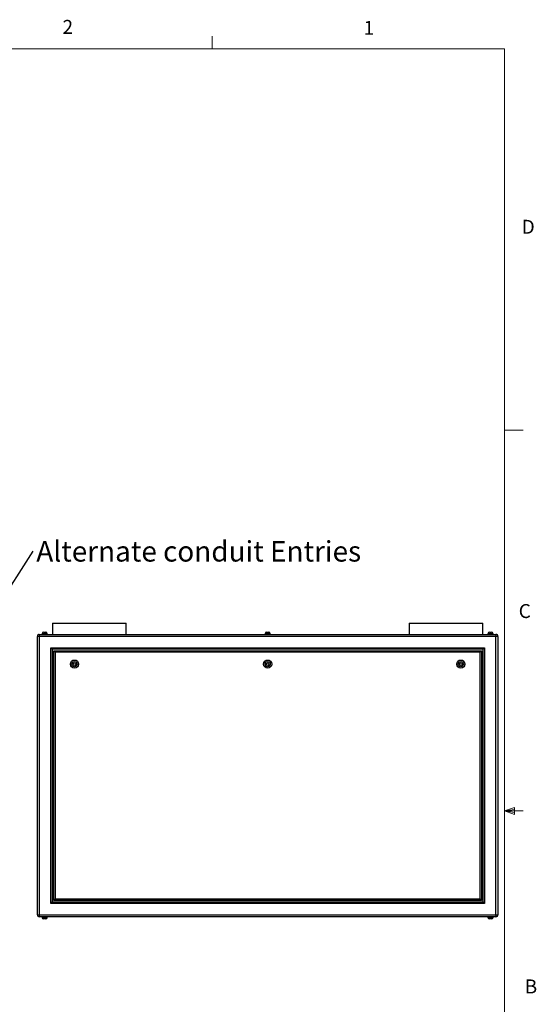
# Model space of a CAD drawing. Units: inches. Extents: x 0.4 to 16.6, y 0.2 to 10.8.
# Drawn here: x 13.1 to 16.6, y 4.2 to 10.8 of the extents above; entities that cross this region are included whole.
import ezdxf

# ---------------------------------------------------------------- set-up
doc = ezdxf.new("R2010")
doc.units = ezdxf.units.IN
doc.header["$MEASUREMENT"] = 0
doc.styles.add('SLDTEXTSTYLE0', font='TXT', dxfattribs={"width": 0.75})
doc.dimstyles.new('SLDDIMSTYLE5', dxfattribs={"dimtxt": 0.18, "dimasz": 0.14, "dimexe": 0, "dimexo": 0.0625, "dimgap": 0, "dimtad": 0, "dimtih": 1, "dimtoh": 1, "dimdec": 0, "dimrnd": 1e-09, "dimzin": 0, "dimdsep": 46, "dimtxsty": 'Standard', "dimsah": 1, "dimcen": 0.09, "dimadec": 0, "dimazin": 0, "dimtfac": 0.14, "dimtdec": 0, "dimtofl": 0, "dimtmove": 0, "dimatfit": 3, "dimfxl": 0, "dimfrac": 2, "dimtolj": 1, "dimtzin": 0, "dimarcsym": 0})

# ---------------------------------------------------------------- blocks, each defined once
blk = doc.blocks.new('SW_NOTE_3')
at = {"color": 0, "linetype": 'Continuous', "lineweight": 0, "insert": (0.022, 0.0685), "char_height": 0.137795, "attachment_point": 1, "style": 'SLDTEXTSTYLE0'}
blk.add_mtext('Alternate conduit Entries', dxfattribs=at)

msp = doc.modelspace()

# ---------------------------------------------------------------- linework, layer by layer
at = {"color": 7, "linetype": 'Continuous', "lineweight": 18}
for p, q in [((14.40725, 10.64207), (14.40725, 10.72687)), ((0.62625, 10.64207), (16.37625, 10.64207)), ((16.37625, 0.39207), (16.37625, 10.64207)), ((16.37625, 8.07529), (16.50125, 8.07529)), ((16.37625, 5.51279), (16.44343, 5.5368)), ((16.37625, 5.51279), (16.44343, 5.52183)), ((16.37625, 5.51279), (16.50125, 5.51279)), ((16.37625, 5.51279), (16.44343, 5.49021)), ((16.37625, 5.51279), (16.44343, 5.50248)), ((16.44343, 5.5368), (16.44343, 5.49021))]:
    msp.add_line(p, q, dxfattribs=at)
at = {"color": 7, "linetype": 'Continuous', "lineweight": 25}
for p, q in [((13.33394, 6.7763), (13.33394, 6.7013)), ((13.33394, 6.7763), (13.82894, 6.7763)), ((13.82894, 6.7013), (13.82894, 6.7763)), ((15.73394, 6.7763), (15.73394, 6.7013)), ((15.73394, 6.7763), (16.22894, 6.7763)), ((16.22894, 6.7013), (16.22894, 6.7763)), ((13.24474, 6.7013), (16.31814, 6.7013)), ((13.24474, 6.7013), (13.24474, 6.688)), ((13.26274, 6.7048), (13.26274, 6.7013)), ((13.26274, 6.7048), (13.30014, 6.7048)), ((13.26421, 6.7058), (13.26421, 6.7048)), ((13.27421, 6.7158), (13.28866, 6.7158)), ((13.29866, 6.7048), (13.29866, 6.7058)), ((13.30014, 6.7013), (13.30014, 6.7048)), ((14.76274, 6.7048), (14.76274, 6.7013)), ((14.76274, 6.7048), (14.80014, 6.7048)), ((14.76421, 6.7058), (14.76421, 6.7048)), ((14.77421, 6.7158), (14.78866, 6.7158)), ((14.79866, 6.7048), (14.79866, 6.7058)), ((14.80014, 6.7013), (14.80014, 6.7048)), ((16.26274, 6.7048), (16.26274, 6.7013)), ((16.26274, 6.7048), (16.30014, 6.7048)), ((16.26421, 6.7058), (16.26421, 6.7048)), ((16.27421, 6.7158), (16.28866, 6.7158)), ((16.29866, 6.7048), (16.29866, 6.7058)), ((16.30014, 6.7013), (16.30014, 6.7048)), ((16.31814, 6.7013), (16.31814, 6.688)), ((13.24474, 6.688), (13.23144, 6.688)), ((13.23144, 4.8146), (13.23144, 6.688)), ((16.31814, 6.688), (13.24474, 6.688)), ((13.24474, 6.688), (13.24474, 4.8146)), ((16.33144, 6.688), (16.31814, 6.688)), ((16.31814, 4.8146), (16.31814, 6.688)), ((16.33144, 6.688), (16.33144, 4.8146)), ((13.32144, 6.6113), (16.24144, 6.6113)), ((13.32144, 4.8913), (13.32144, 6.6113)), ((16.23144, 6.6013), (13.33144, 6.6013)), ((13.33144, 6.6013), (13.33144, 4.9013)), ((13.34144, 6.5913), (16.22144, 6.5913)), ((13.34144, 4.9113), (13.34144, 6.5913)), ((16.21144, 6.5813), (13.35144, 6.5813)), ((13.35144, 6.5813), (13.35144, 4.9213)), ((16.21144, 4.9213), (16.21144, 6.5813)), ((16.22144, 6.5913), (16.22144, 4.9113)), ((16.23144, 4.9013), (16.23144, 6.6013)), ((16.24144, 6.6113), (16.24144, 4.8913)), ((13.47287, 6.50434), (13.47978, 6.51025)), ((13.47452, 6.4954), (13.47287, 6.50434)), ((13.48309, 6.49236), (13.47452, 6.4954)), ((13.47978, 6.51025), (13.48835, 6.50721)), ((13.49001, 6.49827), (13.48309, 6.49236)), ((13.48835, 6.50721), (13.49001, 6.49827)), ((14.77287, 6.50434), (14.77978, 6.51025)), ((14.77452, 6.4954), (14.77287, 6.50434)), ((14.78309, 6.49236), (14.77452, 6.4954)), ((14.77978, 6.51025), (14.78835, 6.50721)), ((14.79001, 6.49827), (14.78309, 6.49236)), ((14.78835, 6.50721), (14.79001, 6.49827)), ((16.07287, 6.50434), (16.07978, 6.51025)), ((16.07452, 6.4954), (16.07287, 6.50434)), ((16.08309, 6.49236), (16.07452, 6.4954)), ((16.07978, 6.51025), (16.08835, 6.50721)), ((16.09001, 6.49827), (16.08309, 6.49236)), ((16.08835, 6.50721), (16.09001, 6.49827)), ((16.22144, 4.9113), (13.34144, 4.9113)), ((13.35144, 4.9213), (16.21144, 4.9213)), ((16.24144, 4.8913), (13.32144, 4.8913)), ((13.33144, 4.9013), (16.23144, 4.9013)), ((13.23144, 4.8146), (13.24474, 4.8146)), ((13.24474, 4.8146), (16.31814, 4.8146)), ((13.24474, 4.8146), (13.24474, 4.8013)), ((16.31814, 4.8013), (13.24474, 4.8013)), ((13.26274, 4.8013), (13.26274, 4.7978)), ((13.26274, 4.7978), (13.30014, 4.7978)), ((13.26421, 4.7978), (13.26421, 4.7968)), ((13.28866, 4.7868), (13.27421, 4.7868)), ((13.29866, 4.7968), (13.29866, 4.7978)), ((13.30014, 4.7978), (13.30014, 4.8013)), ((16.26274, 4.8013), (16.26274, 4.7978)), ((16.26274, 4.7978), (16.30014, 4.7978)), ((16.26421, 4.7978), (16.26421, 4.7968)), ((16.28866, 4.7868), (16.27421, 4.7868)), ((16.29866, 4.7968), (16.29866, 4.7978)), ((16.30014, 4.7978), (16.30014, 4.8013)), ((16.31814, 4.8146), (16.31814, 4.8013)), ((16.31814, 4.8146), (16.33144, 4.8146))]:
    msp.add_line(p, q, dxfattribs=at)
at = {"color": 8, "linetype": 'Continuous', "lineweight": 25}
for p, q in [((13.29866, 6.7058), (13.26421, 6.7058)), ((14.79866, 6.7058), (14.76421, 6.7058)), ((16.29866, 6.7058), (16.26421, 6.7058)), ((13.26421, 4.7968), (13.29866, 4.7968)), ((16.26421, 4.7968), (16.29866, 4.7968))]:
    msp.add_line(p, q, dxfattribs=at)
at = {"color": 7, "linetype": 'Continuous', "lineweight": 25, "flags": 128}
for points in [[(13.33144, 6.6013), (13.33125, 6.6015), (13.33068, 6.60207), (13.32975, 6.60299), (13.32851, 6.60423), (13.32699, 6.60575), (13.32527, 6.60748), (13.32339, 6.60935), (13.32144, 6.6113)], [(13.35144, 6.5813), (13.3497, 6.58304), (13.34802, 6.58472), (13.34644, 6.5863), (13.34501, 6.58773), (13.34378, 6.58896), (13.34278, 6.58996), (13.34204, 6.5907), (13.34159, 6.59115), (13.34144, 6.5913)], [(16.22144, 6.5913), (16.22129, 6.59115), (16.22084, 6.5907), (16.2201, 6.58996), (16.2191, 6.58896), (16.21787, 6.58773), (16.21644, 6.5863), (16.21486, 6.58472), (16.21317, 6.58304), (16.21144, 6.5813)], [(16.24144, 6.6113), (16.2397, 6.60957), (16.23802, 6.60788), (16.23644, 6.6063), (16.23501, 6.60488), (16.23378, 6.60364), (16.23278, 6.60264), (16.23204, 6.60191), (16.23159, 6.60146), (16.23144, 6.6013)], [(13.35144, 4.9213), (13.3497, 4.91957), (13.34802, 4.91788), (13.34644, 4.9163), (13.34501, 4.91488), (13.34378, 4.91364), (13.34278, 4.91264), (13.34204, 4.91191), (13.34159, 4.91146), (13.34144, 4.9113)], [(16.22144, 4.9113), (16.22125, 4.9115), (16.22068, 4.91207), (16.21975, 4.91299), (16.21851, 4.91423), (16.21699, 4.91575), (16.21527, 4.91748), (16.21339, 4.91935), (16.21144, 4.9213)], [(13.33144, 4.9013), (13.33125, 4.90111), (13.33068, 4.90054), (13.32975, 4.89962), (13.32851, 4.89837), (13.32699, 4.89686), (13.32527, 4.89513), (13.32339, 4.89325), (13.32144, 4.8913)], [(16.24144, 4.8913), (16.2397, 4.89304), (16.23802, 4.89472), (16.23644, 4.8963), (16.23501, 4.89773), (16.23378, 4.89896), (16.23278, 4.89996), (16.23204, 4.9007), (16.23159, 4.90115), (16.23144, 4.9013)]]:
    msp.add_lwpolyline(points, dxfattribs=at)
at = {"color": 7, "linetype": 'Continuous', "lineweight": 25}
for centre, radius in [((13.48144, 6.5013), 0.0275), ((13.48144, 6.5013), 0.0175), ((14.78144, 6.5013), 0.0275), ((14.78144, 6.5013), 0.0175), ((16.08144, 6.5013), 0.0275), ((16.08144, 6.5013), 0.0175)]:
    msp.add_circle(centre, radius, dxfattribs=at)
for centre, radius, start, end in [((13.24474, 6.688), 0.0133, 90, 180), ((13.27421, 6.7058), 0.01, 90, 180), ((13.28866, 6.7058), 0.01, 0, 90), ((14.77421, 6.7058), 0.01, 90, 180), ((14.78866, 6.7058), 0.01, 0, 90), ((16.27421, 6.7058), 0.01, 90, 180), ((16.28866, 6.7058), 0.01, 0, 90), ((16.31814, 6.688), 0.0133, 0, 90), ((13.24474, 4.8146), 0.0133, 180, 270), ((13.27421, 4.7968), 0.01, 180, 270), ((13.28866, 4.7968), 0.01, 270, 0), ((16.27421, 4.7968), 0.01, 180, 270), ((16.28866, 4.7968), 0.01, 270, 0), ((16.31814, 4.8146), 0.0133, 270, 0)]:
    msp.add_arc(centre, radius, start, end, dxfattribs=at)

# ---------------------------------------------------------------- block references
at = {"color": 7, "linetype": 'Continuous', "lineweight": 0}
msp.add_blockref('SW_NOTE_3', (13.20245, 7.26054), dxfattribs=at)

# ---------------------------------------------------------------- texts
at = {"color": 7, "linetype": 'Continuous', "lineweight": 0, "char_height": 0.09375, "attachment_point": 1, "style": 'SLDTEXTSTYLE0'}
for s, insert in [('2', (13.40099, 10.8362)), ('1', (15.4274, 10.83007)), ('D', (16.49132, 9.491)), ('C', (16.47118, 6.90508)), ('B', (16.51148, 4.37909))]:
    msp.add_mtext(s, dxfattribs=dict(at, insert=insert))

# ---------------------------------------------------------------- leaders
at = {"color": 7, "linetype": 'Continuous', "lineweight": 0}
msp.add_leader([(11.94587, 5.29243), (13.20245, 7.26054)], dimstyle='SLDDIMSTYLE5', dxfattribs=at)

doc.saveas('drawing.dxf')
